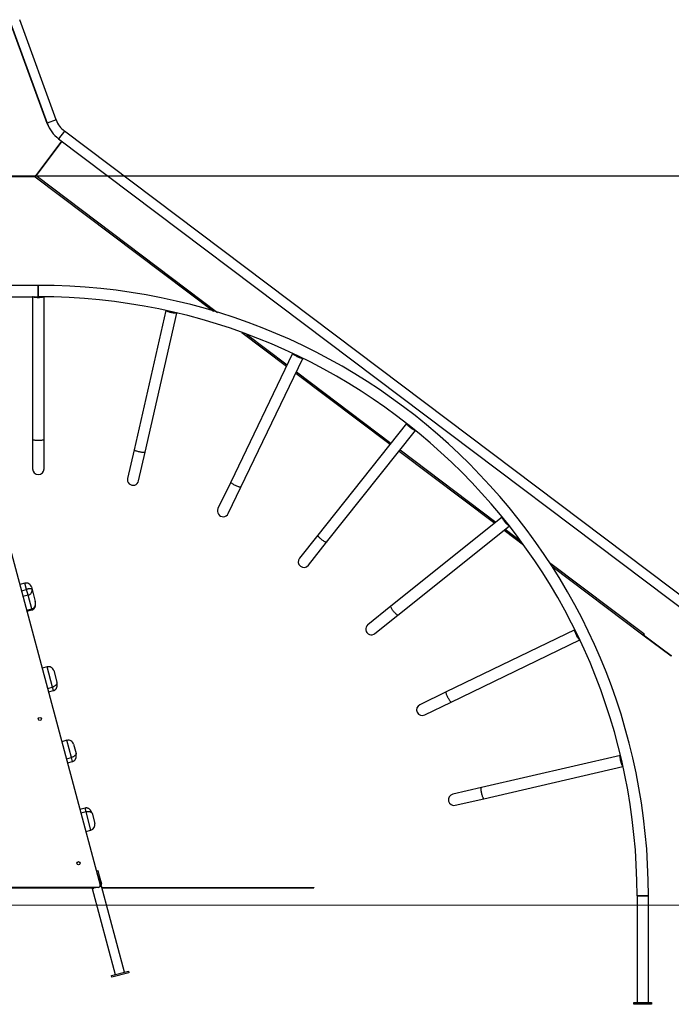
# Model space of a CAD drawing. Units: millimetres. Extents: x 2424 to 21566, y 8927 to 30806.
# Drawn here: x 16210 to 18042, y 26153 to 28921 of the extents above; entities that cross this region are included whole.
import ezdxf

# ---------------------------------------------------------------- set-up
doc = ezdxf.new("R2010")
doc.units = ezdxf.units.MM
doc.header["$PDSIZE"] = -1
doc.layers.add('размер', color=92, linetype='Continuous', lineweight=15)
doc.dimstyles.new('Размер М1.1', dxfattribs={"dimtxt": 300, "dimasz": 200, "dimexe": 1, "dimexo": 1, "dimgap": 50, "dimtad": 1, "dimdec": 0, "dimzin": 0, "dimtxsty": 'Standard', "dimcen": 2.5, "dimazin": 0, "dimtfac": 1, "dimtmove": 0, "dimatfit": 3, "dimfxl": 1, "dimtzin": 0, "dimarcsym": 0})

# ---------------------------------------------------------------- blocks, each defined once
blk = doc.blocks.new('*D19')
at = {"layer": 'Defpoints', "color": 0, "transparency": 16777216}
for p in [(16255.3, 28481.9), (19984.1, 26431.9), (20718.1, 26431.9)]:
    blk.add_point(p, dxfattribs=at)
at = {"layer": 'размер', "color": 0, "lineweight": -2, "transparency": 16777216}
for p, q in [((16256.3, 28481.9), (19985.1, 28481.9)), ((19984.1, 28281.9), (19984.1, 26631.9)), ((20717.1, 26431.9), (19983.1, 26431.9))]:
    blk.add_line(p, q, dxfattribs=at)
at = {"layer": 'размер', "color": 0, "transparency": 16777216}
for points in [[(19950.8, 28281.9), (20017.4, 28281.9), (19984.1, 28481.9)], [(19950.8, 26631.9), (20017.4, 26631.9), (19984.1, 26431.9)]]:
    blk.add_solid(points, dxfattribs=at)
at = {"layer": 'размер', "color": 0, "transparency": 16777216, "insert": (19634.1, 27565), "char_height": 300, "attachment_point": 2, "rotation": 90}
blk.add_mtext('2050', dxfattribs=at)

msp = doc.modelspace()

# ---------------------------------------------------------------- linework, layer by layer
at = {"color": 7, "linetype": 'Continuous', "lineweight": 25}
for p, q in [((16184.4, 28911.8), (16287, 28629.9)), ((16287, 28629.4), (16184.4, 28911.3)), ((16312.4, 28639.2), (16209.8, 28921.1)), ((18804.9, 26747.1), (16335.5, 28607.9)), ((16255.3, 28481.9), (16328.6, 28579.3)), ((16328.6, 28579.2), (16256.1, 28482.9)), ((16319.3, 28586.3), (18788.6, 26725.5)), ((16253.6, 28479.7), (16256.1, 28482.9)), ((16040, 28481.9), (16255.3, 28481.9)), ((16040, 28479.9), (16253, 28479.9)), ((16253, 28479.9), (16253, 28481.9)), ((16253.6, 28479.7), (16755.3, 28101.7)), ((16262.2, 28174.1), (16137, 28174.1)), ((16262.2, 28174.1), (16262.2, 28142.1)), ((16262.2, 28158.1), (16262.2, 28174.1)), ((16262.2, 28142.1), (16262.2, 28158.1)), ((16137, 28142.1), (16262.2, 28142.1)), ((16246.2, 28142.1), (16246.2, 27740.7)), ((16278.2, 27740.7), (16278.2, 28142)), ((16620.6, 28103.5), (16531.4, 27712.3)), ((16562.6, 27705.2), (16651.8, 28096.4)), ((16834.9, 28041.7), (16960.1, 27947.4)), ((16037, 27978.2), (16436.2, 26488.2)), ((16977.1, 27982.8), (16803.3, 27621.1)), ((16832.1, 27607.3), (17005.9, 27968.9)), ((16986.1, 27927.8), (17251.6, 27727.7)), ((17297.9, 27785.9), (17048.1, 27471.9)), ((17073.1, 27451.9), (17322.9, 27766)), ((16246.2, 27740.7), (16246.2, 27658.1)), ((16278.2, 27658.1), (16278.2, 27740.7)), ((16531.4, 27712.3), (16513.1, 27631.7)), ((17277.2, 27708.5), (17546, 27505.9)), ((16544.3, 27624.6), (16562.6, 27705.2)), ((16803.3, 27621.1), (16767.5, 27546.6)), ((16796.3, 27532.8), (16832.1, 27607.3)), ((17567, 27522.7), (17253.6, 27272)), ((17273.6, 27247), (17586.9, 27497.7)), ((17572.3, 27486), (17626.5, 27445.2)), ((17048.1, 27471.9), (16996.7, 27407.2)), ((17021.7, 27387.3), (17073.1, 27451.9)), ((17706.2, 27385.2), (17962.7, 27191.9)), ((16224.3, 27336.9), (16209.9, 27333)), ((16242.7, 27326.3), (16244.6, 27319.4)), ((16214.5, 27315.6), (16229, 27319.5)), ((16233.4, 27303.2), (16218.9, 27299.3)), ((16233.4, 27303.2), (16229, 27319.5)), ((16243.7, 27264.6), (16233.4, 27303.2)), ((16244.6, 27319.4), (16253.6, 27285.8)), ((16229.2, 27260.7), (16243.7, 27264.6)), ((17253.6, 27272), (17189.1, 27220.3)), ((16230, 27258), (16244.4, 27261.9)), ((17209.1, 27195.4), (17273.6, 27247)), ((17770.8, 27206.3), (17409.6, 27031.4)), ((17962.7, 27191.9), (17963.1, 27192.3)), ((17962.7, 27191.9), (17962.7, 27191.9)), ((17962.7, 27191.9), (18041.8, 27132.3)), ((18041.8, 27132.3), (17962.7, 27191.9)), ((17962.7, 27191.9), (17962.7, 27191.9)), ((17962.7, 27191.9), (18041.8, 27132.3)), ((17965.1, 27195.1), (17963.1, 27192.3)), ((17963.9, 27193.5), (17964.7, 27192.9)), ((17965.9, 27194.4), (17964.1, 27192.1)), ((17964.1, 27192.1), (18043.2, 27132.5)), ((17965.9, 27194.4), (17965.1, 27195.1)), ((17423.6, 27002.6), (17784.8, 27177.5)), ((18041.8, 27132.3), (18042.4, 27133.1)), ((18041.8, 27132.3), (18041.8, 27132.3)), ((18041.8, 27132.3), (18041.8, 27132.3)), ((18041.8, 27132.3), (18042.6, 27131.7)), ((16287.4, 27101.7), (16272.9, 27097.8)), ((16305.7, 27091.1), (16314.5, 27058.3)), ((16288, 27041.2), (16302.5, 27045.1)), ((16290.7, 27031.3), (16305.2, 27035.2)), ((17409.6, 27031.4), (17335.3, 26995.4)), ((17349.2, 26966.6), (17423.6, 27002.6)), ((16342.7, 26895.2), (16328.2, 26891.3)), ((16361.1, 26884.6), (16368.2, 26857.8)), ((17899.3, 26852.5), (17508.3, 26762.2)), ((16341.1, 26843.2), (16355.6, 26847.1)), ((16344.1, 26831.9), (16358.6, 26835.8)), ((17515.5, 26731), (17906.5, 26821.3)), ((17508.3, 26762.2), (17427.8, 26743.6)), ((17435, 26712.5), (17515.5, 26731)), ((16393.7, 26704.7), (16379.3, 26700.8)), ((16396.7, 26693.8), (16382.2, 26690)), ((16413.2, 26690.1), (16420.9, 26661.4)), ((16395.8, 26639.2), (16410.3, 26643.1)), ((16427, 26528.3), (16429.9, 26529.1)), ((16430.9, 26513.8), (16427, 26528.3)), ((16429.9, 26529.1), (16433.8, 26514.6)), ((16433.8, 26514.6), (16430.9, 26513.8)), ((16437.1, 26490.7), (16430.9, 26513.8)), ((16433.8, 26514.6), (16440, 26491.4)), ((16437.1, 26490.7), (16440, 26491.4)), ((16431.4, 26481.9), (16026, 26481.9)), ((16037, 26480.9), (16412.6, 26480.9)), ((16418.4, 26479.4), (16414, 26478.3)), ((16414, 26478.3), (16478.7, 26236.8)), ((16427.8, 26481.9), (16418.4, 26479.4)), ((16435.8, 26484.1), (16435.4, 26484)), ((16440.1, 26485.3), (16435.8, 26484.1)), ((16436.4, 26487.4), (16436.2, 26488.2)), ((16436.4, 26487.4), (16436.4, 26487.4)), ((16504.8, 26243.8), (16440.1, 26485.3)), ((16441, 26481.9), (17037, 26481.9)), ((16441.3, 26480.9), (17037, 26480.9)), ((17037, 26481.9), (17037, 26480.9)), ((17946.2, 26458.1), (17946.2, 26158.1)), ((17978.2, 26458.1), (17946.2, 26458.1)), ((17946.2, 26458.1), (17962.2, 26458.1)), ((17962.2, 26458.1), (17978.2, 26458.1)), ((17978.2, 26158.1), (17978.2, 26458.1)), ((16467.6, 26233.8), (16515.9, 26246.7)), ((16517.2, 26241.9), (16468.9, 26229)), ((16515.9, 26246.7), (16517.2, 26241.9)), ((16468.9, 26229), (16467.6, 26233.8)), ((17937.2, 26158.1), (17987.2, 26158.1)), ((17937.2, 26153.1), (17937.2, 26158.1)), ((17987.2, 26158.1), (17987.2, 26153.1)), ((17987.2, 26153.1), (17937.2, 26153.1))]:
    msp.add_line(p, q, dxfattribs=at)
at = {"color": 8, "linetype": 'Continuous', "lineweight": 25}
for p, q in [((16312.4, 28639.2), (16287, 28629.9)), ((16335.5, 28607.9), (16319.3, 28586.3)), ((16256.1, 28482.9), (16766.4, 28098.3)), ((16847.9, 28037), (16961.9, 27951.1)), ((16987.9, 27931.4), (17254.1, 27730.9)), ((17279.7, 27711.6), (17549.2, 27508.5)), ((17575.6, 27488.6), (17618.4, 27456.3)), ((17699.9, 27394.9), (17965.1, 27195.1)), ((16229, 27319.5), (16224.3, 27336.9)), ((16244.4, 27261.9), (16243.7, 27264.6)), ((16302.5, 27045.1), (16287.4, 27101.7)), ((16305.2, 27035.2), (16302.5, 27045.1)), ((16355.6, 26847.1), (16342.7, 26895.2)), ((16358.6, 26835.8), (16355.6, 26847.1)), ((16396.7, 26693.8), (16393.7, 26704.7)), ((16410.3, 26643.1), (16396.7, 26693.8)), ((16417.7, 26481.9), (16418.4, 26479.4)), ((16435.7, 26484.4), (16435.8, 26484.1))]:
    msp.add_line(p, q, dxfattribs=at)
at = {"color": 7, "linetype": 'Continuous', "lineweight": 18}
msp.add_line((6657, 26431.9), (20718.1, 26431.9), dxfattribs=at)
at = {"color": 7, "linetype": 'Continuous', "lineweight": 25, "flags": 128}
for points in [[(16290.5, 28621.6), (16289.5, 28623.6), (16287, 28629.4)], [(16278, 28142), (16277.8, 28141.7), (16277, 28141.3), (16276, 28141), (16274.7, 28140.6), (16273, 28140.3), (16271.2, 28140.1), (16269.1, 28139.8), (16266.9, 28139.7), (16264.5, 28139.6), (16262.2, 28139.6), (16259.8, 28139.6), (16257.4, 28139.7), (16255.2, 28139.8), (16253.1, 28140.1), (16251.3, 28140.3), (16249.6, 28140.6), (16248.3, 28141), (16247.3, 28141.3), (16246.6, 28141.7), (16246.2, 28142.1)], [(16274.5, 28142.1), (16274.1, 28141.7), (16273.3, 28141.4), (16272.2, 28141.1), (16270.8, 28140.8), (16269.2, 28140.6), (16267.3, 28140.4), (16265.3, 28140.3), (16263.2, 28140.2), (16261.1, 28140.2), (16259, 28140.3), (16257, 28140.4), (16255.2, 28140.6), (16253.5, 28140.8), (16252.1, 28141.1), (16251, 28141.4), (16250.2, 28141.7), (16249.8, 28142.1), (16249.7, 28142.1)], [(16651.7, 28096.4), (16651.3, 28096.2), (16650.5, 28096), (16649.5, 28095.8), (16648.1, 28095.8), (16646.4, 28095.9), (16644.5, 28096), (16642.5, 28096.3), (16640.3, 28096.6), (16638, 28097.1), (16635.6, 28097.6), (16633.3, 28098.1), (16631.1, 28098.7), (16628.9, 28099.4), (16627, 28100), (16625.2, 28100.7), (16623.7, 28101.4), (16622.4, 28102), (16621.5, 28102.6), (16620.9, 28103.1), (16620.7, 28103.5)], [(16648.3, 28097.2), (16647.8, 28097), (16646.9, 28096.8), (16645.8, 28096.8), (16644.3, 28096.8), (16642.7, 28097), (16640.8, 28097.2), (16638.9, 28097.5), (16636.8, 28097.9), (16634.7, 28098.4), (16632.7, 28098.9), (16630.8, 28099.5), (16629, 28100.1), (16627.5, 28100.7), (16626.2, 28101.3), (16625.2, 28101.8), (16624.5, 28102.3), (16624.1, 28102.8)], [(17005.8, 27969), (17005.5, 27968.9), (17004.6, 27968.8), (17003.5, 27968.9), (17002.2, 27969.2), (17000.6, 27969.6), (16998.8, 27970.2), (16996.8, 27970.9), (16994.8, 27971.7), (16992.6, 27972.7), (16990.5, 27973.7), (16988.3, 27974.7), (16986.3, 27975.8), (16984.3, 27976.9), (16982.5, 27978), (16981, 27979), (16979.6, 27980), (16978.6, 27980.9), (16977.8, 27981.7), (16977.3, 27982.4), (16977.2, 27982.8)], [(17002.7, 27970.5), (17002.2, 27970.4), (17001.3, 27970.5), (17000.2, 27970.7), (16998.8, 27971), (16997.2, 27971.5), (16995.4, 27972.2), (16993.6, 27972.9), (16991.7, 27973.8), (16989.8, 27974.7), (16987.9, 27975.6), (16986.2, 27976.6), (16984.6, 27977.6), (16983.2, 27978.5), (16982, 27979.4), (16981.2, 27980.1), (16980.6, 27980.8), (16980.4, 27981.3)], [(17322.9, 27766.1), (17322.4, 27766), (17321.6, 27766.1), (17320.6, 27766.5), (17319.3, 27767.1), (17317.9, 27767.8), (17316.2, 27768.8), (17314.5, 27769.9), (17312.7, 27771.2), (17310.8, 27772.6), (17308.9, 27774), (17307, 27775.5), (17305.3, 27777.1), (17303.6, 27778.6), (17302.1, 27780), (17300.8, 27781.4), (17299.8, 27782.6), (17298.9, 27783.8), (17298.3, 27784.7), (17298, 27785.4), (17298, 27785.9)], [(17320.1, 27768.3), (17319.6, 27768.3), (17318.7, 27768.5), (17317.7, 27768.9), (17316.4, 27769.6), (17315, 27770.4), (17313.4, 27771.5), (17311.8, 27772.6), (17310.1, 27773.9), (17308.4, 27775.2), (17306.8, 27776.5), (17305.4, 27777.9), (17304, 27779.2), (17302.9, 27780.4), (17302, 27781.5), (17301.3, 27782.4), (17300.9, 27783.2), (17300.7, 27783.7)], [(17586.9, 27497.8), (17586.5, 27497.8), (17585.7, 27498.1), (17584.8, 27498.7), (17583.7, 27499.6), (17582.4, 27500.6), (17581, 27501.9), (17579.6, 27503.4), (17578.1, 27505.1), (17576.5, 27506.8), (17575, 27508.7), (17573.6, 27510.6), (17572.2, 27512.4), (17570.9, 27514.3), (17569.8, 27516), (17568.8, 27517.6), (17568, 27519.1), (17567.5, 27520.4), (17567.1, 27521.4), (17567, 27522.2), (17567, 27522.6)], [(17584.7, 27500.6), (17584.2, 27500.7), (17583.4, 27501.1), (17582.5, 27501.8), (17581.4, 27502.7), (17580.2, 27503.8), (17578.9, 27505.1), (17577.5, 27506.6), (17576.2, 27508.2), (17574.9, 27509.9), (17573.6, 27511.6), (17572.4, 27513.2), (17571.4, 27514.7), (17570.6, 27516.2), (17569.9, 27517.4), (17569.5, 27518.5), (17569.2, 27519.3), (17569.2, 27519.9)], [(17784.7, 27177.6), (17784.3, 27177.7), (17783.7, 27178.2), (17782.9, 27178.9), (17782, 27180), (17781, 27181.3), (17779.9, 27182.9), (17778.9, 27184.7), (17777.7, 27186.6), (17776.6, 27188.7), (17775.6, 27190.8), (17774.6, 27193), (17773.6, 27195.1), (17772.8, 27197.2), (17772.1, 27199.1), (17771.5, 27200.9), (17771.1, 27202.5), (17770.8, 27203.9), (17770.7, 27205), (17770.7, 27205.8), (17770.9, 27206.2)], [(17783.2, 27180.7), (17782.7, 27181), (17782.1, 27181.6), (17781.3, 27182.4), (17780.4, 27183.6), (17779.5, 27184.9), (17778.5, 27186.5), (17777.6, 27188.3), (17776.6, 27190.1), (17775.7, 27192), (17774.8, 27193.9), (17774.1, 27195.8), (17773.4, 27197.5), (17772.9, 27199.1), (17772.5, 27200.5), (17772.3, 27201.6), (17772.3, 27202.5), (17772.4, 27203.1)], [(17906.5, 26821.4), (17906.1, 26821.6), (17905.6, 26822.2), (17905, 26823.2), (17904.4, 26824.4), (17903.7, 26825.9), (17903, 26827.7), (17902.4, 26829.7), (17901.7, 26831.8), (17901.1, 26834), (17900.5, 26836.4), (17900, 26838.7), (17899.6, 26841), (17899.2, 26843.2), (17899, 26845.2), (17898.8, 26847.1), (17898.7, 26848.8), (17898.8, 26850.2), (17898.9, 26851.3), (17899.1, 26852), (17899.3, 26852.4)], [(17905.7, 26824.8), (17905.3, 26825.2), (17904.8, 26825.9), (17904.2, 26826.9), (17903.6, 26828.2), (17903.1, 26829.8), (17902.5, 26831.5), (17901.9, 26833.4), (17901.4, 26835.5), (17900.9, 26837.5), (17900.5, 26839.6), (17900.1, 26841.6), (17899.9, 26843.4), (17899.8, 26845.1), (17899.7, 26846.5), (17899.8, 26847.6), (17899.9, 26848.5), (17900.2, 26849)]]:
    msp.add_lwpolyline(points, dxfattribs=at)
at = {"color": 8, "linetype": 'Continuous', "lineweight": 25, "flags": 128}
for points in [[(16278.2, 27740.7), (16278.1, 27740.5), (16277.8, 27740.1), (16277, 27739.7), (16276, 27739.4), (16274.7, 27739), (16273, 27738.7), (16271.2, 27738.4), (16269.1, 27738.2), (16266.9, 27738.1), (16264.5, 27738), (16262.2, 27738), (16259.8, 27738), (16257.4, 27738.1), (16255.2, 27738.2), (16253.1, 27738.4), (16251.3, 27738.7), (16249.6, 27739), (16248.3, 27739.4), (16247.3, 27739.7), (16246.6, 27740.1), (16246.2, 27740.5), (16246.2, 27740.7)], [(16562.6, 27705.2), (16562.6, 27705), (16562.1, 27704.6), (16561.3, 27704.4), (16560.2, 27704.3), (16558.9, 27704.2), (16557.2, 27704.3), (16555.3, 27704.5), (16553.3, 27704.7), (16551.1, 27705.1), (16548.8, 27705.5), (16546.4, 27706), (16544.1, 27706.6), (16541.9, 27707.2), (16539.7, 27707.8), (16537.8, 27708.5), (16536, 27709.1), (16534.5, 27709.8), (16533.2, 27710.4), (16532.3, 27711), (16531.7, 27711.6), (16531.4, 27712), (16531.4, 27712.3)], [(16832.1, 27607.3), (16832, 27607.1), (16831.5, 27606.9), (16830.7, 27606.8), (16829.6, 27606.9), (16828.2, 27607.2), (16826.6, 27607.6), (16824.8, 27608.2), (16822.9, 27608.9), (16820.8, 27609.8), (16818.7, 27610.7), (16816.5, 27611.7), (16814.4, 27612.7), (16812.3, 27613.8), (16810.4, 27614.9), (16808.6, 27616), (16807, 27617.1), (16805.7, 27618), (16804.6, 27618.9), (16803.8, 27619.7), (16803.4, 27620.4), (16803.2, 27620.9), (16803.3, 27621.1)], [(17073.1, 27451.9), (17073, 27451.8), (17072.4, 27451.7), (17071.6, 27451.8), (17070.6, 27452.2), (17069.3, 27452.8), (17067.9, 27453.5), (17066.2, 27454.5), (17064.5, 27455.6), (17062.7, 27456.9), (17060.8, 27458.3), (17058.9, 27459.7), (17057, 27461.2), (17055.3, 27462.8), (17053.6, 27464.3), (17052.1, 27465.7), (17050.8, 27467.1), (17049.7, 27468.3), (17048.9, 27469.4), (17048.3, 27470.4), (17048, 27471.1), (17048, 27471.7), (17048.1, 27471.9)], [(17273.6, 27247), (17273.4, 27246.9), (17272.9, 27246.9), (17272.1, 27247.2), (17271.2, 27247.8), (17270.1, 27248.6), (17268.8, 27249.7), (17267.5, 27251), (17266, 27252.5), (17264.5, 27254.1), (17263, 27255.9), (17261.5, 27257.7), (17260, 27259.6), (17258.6, 27261.5), (17257.3, 27263.3), (17256.2, 27265.1), (17255.2, 27266.7), (17254.5, 27268.2), (17253.9, 27269.4), (17253.5, 27270.5), (17253.4, 27271.3), (17253.5, 27271.8), (17253.6, 27272)], [(17423.6, 27002.6), (17423.4, 27002.6), (17422.9, 27002.7), (17422.2, 27003.2), (17421.4, 27003.9), (17420.5, 27005), (17419.5, 27006.3), (17418.5, 27007.9), (17417.4, 27009.7), (17416.3, 27011.6), (17415.2, 27013.7), (17414.1, 27015.8), (17413.1, 27018), (17412.2, 27020.1), (17411.3, 27022.2), (17410.6, 27024.1), (17410, 27025.9), (17409.6, 27027.5), (17409.3, 27028.9), (17409.2, 27030), (17409.3, 27030.8), (17409.5, 27031.3), (17409.6, 27031.4)], [(17515.5, 26731), (17515.3, 26731), (17514.8, 26731.3), (17514.3, 26731.9), (17513.7, 26732.8), (17513, 26734.1), (17512.4, 26735.6), (17511.7, 26737.3), (17511, 26739.3), (17510.4, 26741.4), (17509.8, 26743.7), (17509.2, 26746), (17508.7, 26748.3), (17508.3, 26750.6), (17507.9, 26752.8), (17507.7, 26754.9), (17507.5, 26756.8), (17507.4, 26758.4), (17507.4, 26759.8), (17507.6, 26760.9), (17507.8, 26761.7), (17508.1, 26762.1), (17508.3, 26762.2)]]:
    msp.add_lwpolyline(points, dxfattribs=at)
at = {"color": 7, "linetype": 'Continuous', "lineweight": 25}
for centre in [(16266.5, 26955.3), (16375.2, 26549.7)]:
    msp.add_circle(centre, 4.5, dxfattribs=at)
for centre, radius, start, end in [((16376.7, 28662.6), 95.5, 200, 233), ((16376.7, 28662.6), 68.5, 200, 233), ((16253, 28478.9), 3, 53, 90), ((16253, 28478.9), 1, 53, 90), ((16262.2, 26458.1), 1716, 0, 90), ((16262.2, 26458.1), 1684, 0, 90), ((16262.2, 27658.1), 16, 180, 0), ((16528.7, 27628.1), 16, 167.1667, 347.1667), ((16781.9, 27539.7), 16, 154.3333, 334.3333), ((17009.2, 27397.2), 16, 141.5, 321.5), ((16228.2, 27322.4), 15, 15, 105), ((17199.1, 27207.9), 16, 128.6667, 308.6667), ((16291.3, 27087.2), 15, 15, 105), ((17342.2, 26981), 16, 115.8333, 295.8333), ((16346.6, 26880.7), 15, 15, 105), ((17431.4, 26728.1), 16, 103, 283), ((16406.4, 26657.6), 15, 285, 15), ((16434.2, 26489.9), 6, 285, 15), ((16434.2, 26489.9), 3, 315, 15), ((16416.8, 26485.2), 6, 213.2072, 285), ((16431.4, 26486.9), 5, 270, 15)]:
    msp.add_arc(centre, radius, start, end, dxfattribs=at)
for points, knots in [([(16244.6, 27319.4), (16244.6, 27319.4), (16244.6, 27319.4), (16244.6, 27319.4), (16244.6, 27319.4), (16244.6, 27319.4), (16244.5, 27319.5), (16244.5, 27319.5), (16244.4, 27319.9), (16244.2, 27320.2), (16243.7, 27320.6), (16243.3, 27321), (16242.3, 27321.3), (16241.1, 27321.5), (16239.4, 27321.5), (16237.1, 27321.3), (16234.3, 27320.8), (16231.5, 27320.2), (16229.8, 27319.7), (16229, 27319.5)], [0, 0, 0, 0, 0.00096, 0.002316, 0.003581, 0.005536, 0.008556, 0.013218, 0.020406, 0.151505, 0.153237, 0.241795, 0.336059, 0.43555, 0.542282, 0.659834, 0.802411, 0.907459, 1, 1, 1, 1]), ([(16233.4, 27303.2), (16234.2, 27303.5), (16235.8, 27304), (16238.4, 27305.4), (16240.8, 27307.3), (16242.6, 27309.5), (16243.7, 27311.5), (16244.4, 27313.4), (16244.8, 27315.2), (16244.9, 27316.7), (16244.9, 27317.7), (16244.8, 27318.3), (16244.7, 27318.7), (16244.7, 27318.9), (16244.6, 27319.1), (16244.6, 27319.2), (16244.6, 27319.2), (16244.6, 27319.3), (16244.6, 27319.3), (16244.6, 27319.3), (16244.6, 27319.4), (16244.6, 27319.4), (16244.6, 27319.4)], [0, 0, 0, 0, 0.094535, 0.201173, 0.344077, 0.46045, 0.565517, 0.66346, 0.756673, 0.851142, 0.905829, 0.939713, 0.961213, 0.974987, 0.97917, 0.986548, 0.991309, 0.994383, 0.99637, 0.997653, 0.999019, 1, 1, 1, 1]), ([(16243.7, 27264.6), (16244.5, 27264.8), (16246.2, 27265.4), (16248.7, 27267), (16251, 27269.3), (16252.6, 27272), (16253.6, 27274.6), (16254.2, 27277.1), (16254.4, 27279.6), (16254.3, 27281.7), (16254.1, 27283.3), (16253.9, 27284.2), (16253.8, 27284.8), (16253.7, 27285.1), (16253.7, 27285.3), (16253.6, 27285.5), (16253.6, 27285.6), (16253.6, 27285.7), (16253.6, 27285.7), (16253.6, 27285.8), (16253.6, 27285.8), (16253.6, 27285.8), (16253.6, 27285.8)], [0, 0, 0, 0, 0.094535, 0.201173, 0.344077, 0.46045, 0.565517, 0.66346, 0.756673, 0.851142, 0.905829, 0.939713, 0.961213, 0.974987, 0.97917, 0.986548, 0.991309, 0.994383, 0.99637, 0.997653, 0.999019, 1, 1, 1, 1]), ([(16244.4, 27261.9), (16244.8, 27262), (16245.7, 27262.2), (16247.2, 27262.9), (16248.8, 27263.9), (16250.1, 27265.1), (16251.3, 27266.5), (16252.3, 27268), (16253.2, 27269.6), (16253.8, 27271.3), (16254.3, 27273.2), (16254.6, 27275.3), (16254.7, 27277.5), (16254.6, 27279.9), (16254.3, 27282.5), (16253.9, 27284.5), (16253.6, 27285.6), (16253.6, 27285.8)], [0, 0, 0, 0, 0.03674, 0.101025, 0.166331, 0.227487, 0.289079, 0.350074, 0.413065, 0.476717, 0.545016, 0.616812, 0.695058, 0.779867, 0.872534, 0.973676, 1, 1, 1, 1]), ([(16314.5, 27058.3), (16314.5, 27058.3), (16314.5, 27058.3), (16314.5, 27058.2), (16314.5, 27058.2), (16314.5, 27058.2), (16314.6, 27058.2), (16314.6, 27058.1), (16314.7, 27057.6), (16314.7, 27057), (16314.6, 27056.1), (16314.5, 27055.3), (16314, 27054), (16313.2, 27052.4), (16311.9, 27050.8), (16310.1, 27048.9), (16307.7, 27047.2), (16305, 27045.9), (16303.3, 27045.4), (16302.5, 27045.1)], [0, 0, 0, 0, 0.00096, 0.002316, 0.003581, 0.005536, 0.008556, 0.013218, 0.020406, 0.151505, 0.153237, 0.241795, 0.336059, 0.43555, 0.542282, 0.659834, 0.802411, 0.907459, 1, 1, 1, 1]), ([(16305.2, 27035.3), (16305.7, 27035.4), (16306.8, 27035.7), (16308.4, 27036.5), (16309.9, 27037.6), (16311.3, 27038.8), (16312.4, 27040.2), (16313.4, 27041.8), (16314.2, 27043.4), (16314.8, 27045.2), (16315.2, 27047.1), (16315.5, 27049.1), (16315.6, 27051.3), (16315.4, 27053.6), (16315.1, 27056), (16314.7, 27057.5), (16314.5, 27058.3)], [0, 0, 0, 0, 0.055795, 0.121306, 0.186721, 0.248822, 0.311343, 0.374455, 0.438013, 0.504475, 0.574287, 0.648301, 0.728118, 0.815188, 0.910107, 1, 1, 1, 1]), ([(16368.2, 26857.8), (16368.2, 26857.8), (16368.2, 26857.8), (16368.2, 26857.8), (16368.2, 26857.8), (16368.2, 26857.8), (16368.3, 26857.8), (16368.3, 26857.7), (16368.3, 26857.4), (16368.3, 26857), (16368.2, 26856.3), (16367.9, 26855.7), (16367.4, 26854.7), (16366.5, 26853.5), (16365.2, 26852.1), (16363.2, 26850.5), (16360.8, 26849), (16358.1, 26847.8), (16356.4, 26847.3), (16355.6, 26847.1)], [0, 0, 0, 0, 0.00096, 0.002316, 0.003581, 0.005536, 0.008556, 0.013218, 0.020406, 0.151505, 0.153237, 0.241795, 0.336059, 0.43555, 0.542282, 0.659834, 0.802411, 0.907459, 1, 1, 1, 1]), ([(16358.6, 26835.8), (16358.7, 26835.8), (16359.3, 26835.9), (16360.6, 26836.5), (16362.3, 26837.4), (16363.8, 26838.5), (16365.1, 26839.7), (16366.2, 26841.2), (16367.1, 26842.7), (16367.9, 26844.4), (16368.5, 26846.2), (16368.9, 26848.1), (16369.1, 26850.1), (16369.1, 26852.2), (16368.9, 26854.5), (16368.6, 26856.4), (16368.3, 26857.5), (16368.2, 26857.8)], [0, 0, 0, 0, 0.004643, 0.074541, 0.142441, 0.207187, 0.27136, 0.335117, 0.400168, 0.465471, 0.534513, 0.606207, 0.684081, 0.766602, 0.856043, 0.953367, 1, 1, 1, 1]), ([(16413.2, 26690.1), (16413, 26690.7), (16412.6, 26692.1), (16411.8, 26694.2), (16410.7, 26696.3), (16409.4, 26698.2), (16408.1, 26699.9), (16406.6, 26701.4), (16405, 26702.6), (16403.4, 26703.6), (16401.6, 26704.4), (16399.7, 26704.9), (16397.9, 26705.2), (16395.9, 26705.1), (16394.5, 26704.9), (16393.8, 26704.7), (16393.7, 26704.7)], [0, 0, 0, 0, 0.077203, 0.177276, 0.269906, 0.355708, 0.435932, 0.510794, 0.582858, 0.65209, 0.720091, 0.787327, 0.853629, 0.920435, 0.994179, 1, 1, 1, 1]), ([(16413.2, 26690.1), (16413.2, 26690.1), (16413.2, 26690.1), (16413.2, 26690.1), (16413.2, 26690.1), (16413.2, 26690.1), (16413.2, 26690.2), (16413.2, 26690.2), (16413, 26690.6), (16412.8, 26691), (16412.3, 26691.6), (16411.8, 26692), (16410.8, 26692.8), (16409.4, 26693.4), (16407.5, 26694.1), (16405, 26694.6), (16402.1, 26694.7), (16399.2, 26694.4), (16397.5, 26694), (16396.7, 26693.8)], [0, 0, 0, 0, 0.00096, 0.002316, 0.003581, 0.005536, 0.008556, 0.013218, 0.020406, 0.151505, 0.153237, 0.241795, 0.336059, 0.43555, 0.542282, 0.659834, 0.802411, 0.907459, 1, 1, 1, 1])]:
    msp.add_open_spline(points, degree=3, knots=knots, dxfattribs=at)

# ---------------------------------------------------------------- dimensions: what is measured, and where the dimension line sits
at = {"layer": 'размер'}
dim = msp.add_linear_dim(base=(19984.1, 26431.9), p1=(16255.3, 28481.9), p2=(20718.1, 26431.9), angle=90, dimstyle='Размер М1.1', dxfattribs=at)
dim.commit()
dim.dimension.update_dxf_attribs({"geometry": '*D19', "text_midpoint": (19984.1, 27565), "dimtype": 160})

doc.saveas('drawing.dxf')
